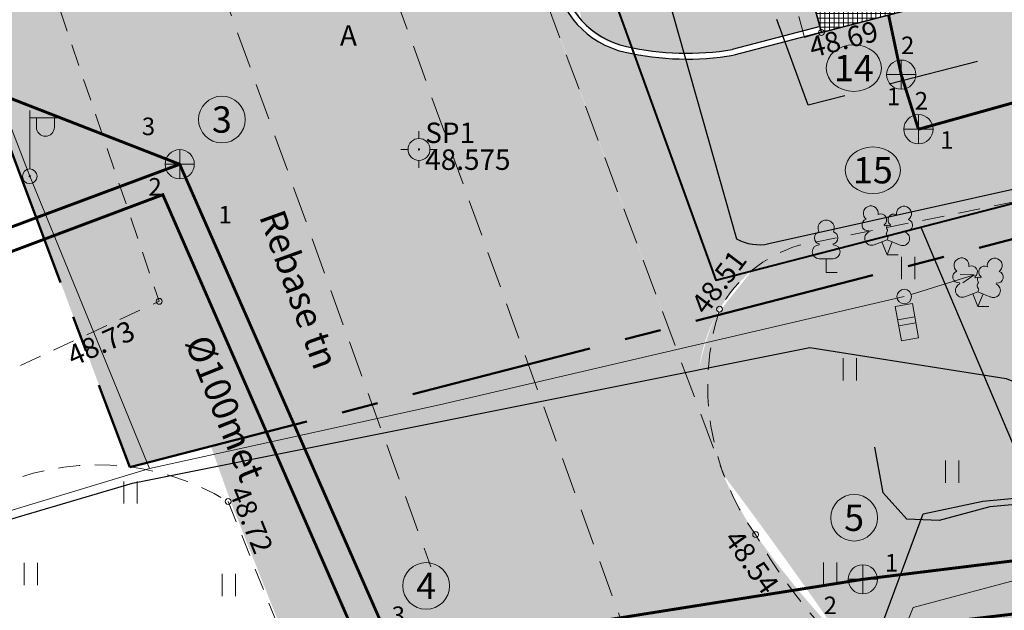
# Model space of a CAD drawing. Extents: x 551721 to 552141, y 6580219 to 6580525.
# Drawn here: x 551845 to 551878, y 6580314 to 6580334 of the extents above; entities that cross this region are included whole.
import ezdxf
from ezdxf.enums import TextEntityAlignment as Align

# ---------------------------------------------------------------- set-up
doc = ezdxf.new("R2010")
doc.units = 0
doc.header["$LTSCALE"] = 0.5
for name, pattern in [('ASFBET', [2.5, 1.5, -1]), ('CENTERX2', [4, 2.5, -0.5, 0.5, -0.5]), ('HIDDEN', [0.375, 0.25, -0.125]), ('HOONEKP', [0.02, 0.01, 0.01]), ('KATASTRIPIIR', [0.02, 0.01, 0.01])]:
    doc.linetypes.add(name, pattern=pattern)
doc.layers.get('0').update_dxf_attribs({"lineweight": 9})
for name, color, linetype, lineweight in [('0_ASFALT_uus', 7, 'Continuous', 15), ('0_BET.KIVIDEST-KATE', 251, 'Continuous', 15), ('0_EH.KEELU ALA', 195, 'Continuous', 30), ('0_HOONE', 7, 'Continuous', 30), ('0_HOONE FILL', 30, 'Continuous', 9), ('0_KRUNDI PIIR', 12, 'Continuous', 40), ('0_PLANEERITAVA ALA PIIR', 6, 'Continuous', 50), ('0_tee', 7, 'Continuous', 9), ('1_ALUSVORK', 1, 'Continuous', 9), ('1_HALJASTUS', 7, 'Continuous', 9), ('1_HOONE', 7, 'Continuous', 9), ('1_KAEVU_NR', 7, 'Continuous', 9), ('1_KKAEV', 7, 'Continuous', 9), ('1_korgus', 7, 'Continuous', 9), ('1_MPOHULIIN', 7, 'Continuous', 9), ('1_POST', 7, 'Continuous', 9), ('1_PUU', 7, 'Continuous', 9), ('1_TEE', 7, 'Continuous', 9), ('1_toru_nr', 7, 'Continuous', 9)]:
    doc.layers.add(name, color=color, linetype=linetype, lineweight=lineweight)
for name, color, linetype in [('0_ASFALT_vana', 251, 'Continuous'), ('0_MURU_uus', 104, 'Continuous'), ('0_äärekivi', 7, 'Continuous'), ('1_KPKAABEL', 1, 'Continuous'), ('1_KTRASS', 6, 'Continuous'), ('1_MPKAABEL', 1, 'Continuous'), ('1_PIIR', 32, 'Continuous'), ('1_VTRASS', 5, 'Continuous')]:
    doc.layers.add(name, color=color, linetype=linetype)
doc.styles.add('ITALIC', font='italic.shx')
doc.styles.add('romanc', font='romanc.shx')
doc.styles.add('romans', font='romans.shx')
doc.linetypes.add('-K-', pattern='A,10,-1.5,["K",romans,S=1.4,R=0,X=-0.7,Y=-0.7],-1.5,10,-3', length=26)
doc.linetypes.add('-V-', pattern='A,10,-1.5,["V",romans,S=1.4,R=0,X=-0.7,Y=-0.7],-1.5,10,-3', length=26)
doc.linetypes.add('KP_KBL', pattern='A,8,-2,[138,mkm.shx,S=1,R=0,X=0,Y=0],1,[138,mkm.shx,S=1,R=0,X=0,Y=0],4,[138,mkm.shx,S=1,R=180,X=0,Y=0],0.5,[138,mkm.shx,S=1,R=180,X=0,Y=0],-2', length=17.5)
doc.linetypes.add('MP_KBL', pattern='A,8,-2,[138,mkm.shx,S=1,R=0,X=0,Y=0],6,[138,mkm.shx,S=1,R=180,X=0,Y=0],-2', length=18)

# ---------------------------------------------------------------- blocks, each defined once
blk = doc.blocks.new('BEPOST')
at = {"color": 0}
blk.add_circle((0, 0), 0.5, dxfattribs=at)
at = {"color": 0, "linetype": 'Continuous'}
blk.add_circle((0, 0), 0.0467, dxfattribs=at)
blk = doc.blocks.new('VAPOST')
at = {"color": 0}
for p, q in [((0, 0.5), (0, 4.5)), ((0, 4), (2, 4)), ((0.453, 3.358), (0.453, 4)), ((1.679, 3.358), (1.679, 4))]:
    blk.add_line(p, q, dxfattribs=at)
blk.add_arc((1.066, 3.358), 0.613, 180, 0, dxfattribs=at)
blk = doc.blocks.new('KAKAEV')
at = {"color": 0}
for p, q in [((0, -1), (0, 1)), ((-1, 0), (1, 0))]:
    blk.add_line(p, q, dxfattribs=at)
blk.add_circle((0, 0), 1, dxfattribs=at)
blk = doc.blocks.new('SPYMAR')
at = {"color": 0, "linetype": 'Continuous'}
for p, q in [((0, 0.75), (0, 1.25)), ((-0.75, 0), (-1.25, 0)), ((0.75, 0), (1.25, 0)), ((0, -0.75), (0, -1.25))]:
    blk.add_line(p, q, dxfattribs=at)
for radius in [0.75, 0.044]:
    blk.add_circle((0, 0), radius, dxfattribs=at)
blk = doc.blocks.new('HEIN')
at = {"color": 0, "linetype": 'Continuous'}
for p, q in [((-0.455, 0.761), (-0.455, -0.761)), ((0.455, 0.761), (0.455, -0.761))]:
    blk.add_line(p, q, dxfattribs=at)
blk = doc.blocks.new('LEHTP1')
at = {"color": 0, "linetype": 'Continuous'}
for p, q in [((-0.48, 1.96), (-0.48, 1.9)), ((0.48, 1.96), (0.48, 1.9)), ((0.48, 0.95), (-0.48, 0.95)), ((0, 0), (0, 0.95)), ((0.76, 0), (0, 0))]:
    blk.add_line(p, q, dxfattribs=at)
for centre, radius, start, end in [((0, 3.04), 0.554, 332.5799, 207.4201), ((-0.38, 2.375), 0.425, 105.2441, 257.07903), ((0.38, 2.375), 0.425, 282.92097, 74.7559), ((-0.475, 1.425), 0.475, 90.00001, 270), ((0.475, 1.425), 0.475, 270, 89.99999)]:
    blk.add_arc(centre, radius, start, end, dxfattribs=at)
blk = doc.blocks.new('LEHTP2')
at = {"color": 0, "linetype": 'Continuous'}
for p, q in [((-0.17, 1.98), (-0.2, 2.05)), ((0.2, 1.97), (0.23, 2.05)), ((-1.23, 1.56), (-1.26, 1.64)), ((1.25, 1.54), (1.28, 1.62)), ((-0.88, 0.67), (0.01, 1.02)), ((0, 0), (-0.35, 0.88)), ((0, 0), (0.36, 0.88)), ((0.01, 1.02), (0.89, 0.66)), ((0.76, 0), (0, 0))]:
    blk.add_line(p, q, dxfattribs=at)
at = {"color": 0, "linetype": 'Continuous', "flags": 128}
blk.add_lwpolyline([(0.01, 2.01), (-0.03, 1.86), (-0.03, 1.82), (-0.01, 1.76), (0.03, 1.69), (0.04, 1.65), (0.01, 1.58), (-0.04, 1.48), (-0.05, 1.43), (-0.04, 1.4), (-0.02, 1.34), (0.05, 1.22), (0.06, 1.18), (0.05, 1.14), (0.02, 1.07), (0.01, 1.02)], dxfattribs=at)
at = {"color": 0, "linetype": 'Continuous'}
for centre, radius, start, end in [((-1.114, 2.828), 0.512, 111.50269, 232.51731), ((-1.114, 2.828), 0.512, 350.48556, 111.50017), ((-0.429, 2.384), 0.403, 305.13446, 116.70496), ((0.465, 2.377), 0.403, 62.41201, 233.98252), ((1.158, 2.811), 0.512, 67.6168, 188.63142), ((1.158, 2.811), 0.512, 306.59966, 67.61428), ((-1.312, 2.036), 0.403, 106.29791, 277.86841), ((1.344, 2.015), 0.403, 261.24856, 72.81907), ((-1.053, 1.117), 0.475, 111.50143, 291.50036), ((0.008, 1.535), 0.475, 66.76552, 111.50149), ((1.07, 1.101), 0.475, 247.61661, 67.61554)]:
    blk.add_arc(centre, radius, start, end, dxfattribs=at)
blk = doc.blocks.new('PUPOST')
at = {"color": 0}
blk.add_circle((0, 0), 0.5, dxfattribs=at)
blk = doc.blocks.new('MPSUUN')
at = {"color": 0, "linetype": 'Continuous'}
for p, q in [((0.5, 0), (5, 0)), ((5, 0), (4.097, -0.297)), ((5, 0), (4.098, 0.3))]:
    blk.add_line(p, q, dxfattribs=at)
blk = doc.blocks.new('ELKAPP')
at = {"color": 0}
for p, q in [((1.195, 0.597), (-1.195, 0.597)), ((-1.195, 0.597), (-1.195, -0.597)), ((-0.271, 0.597), (-0.271, -0.597)), ((0.163, 0.597), (0.163, -0.597)), ((1.195, -0.597), (1.195, 0.597)), ((-1.195, -0.597), (1.195, -0.597))]:
    blk.add_line(p, q, dxfattribs=at)

msp = doc.modelspace()

# ---------------------------------------------------------------- hatches: boundary and pattern name
at = {"layer": '0_ASFALT_uus'}
h = msp.add_hatch(dxfattribs=at)
h.set_pattern_fill('DOTS', color=256, scale=0.2, style=0)
edge = h.paths.add_edge_path()
edge.add_line((551894.635, 6580339.414), (551896.486, 6580332.322))
edge.add_line((551896.486, 6580332.322), (551869.637, 6580325.375))
edge.add_arc((551873.18, 6580321.333), 5.375, 131.2308, 213.4076)
edge.add_line((551868.693, 6580318.373), (551852.697, 6580361.193))
edge.add_arc((551855.699, 6580362.335), 3.213, 200.8301, 277.0718)
edge.add_line((551856.095, 6580359.147), (551861.668, 6580359.147))
edge.add_line((551861.668, 6580359.147), (551864.346, 6580349.273))
edge.add_line((551864.346, 6580349.273), (551860.697, 6580349.273))
edge.add_arc((551860.707, 6580348.023), 1.25, 90.4638, 263.5271)
edge.add_line((551860.566, 6580346.781), (551865.024, 6580346.773))
edge.add_line((551865.024, 6580346.773), (551867.735, 6580336.773))
edge.add_line((551867.735, 6580336.773), (551864.132, 6580336.773))
edge.add_arc((551864.142, 6580335.523), 1.25, 90.4638, 180)
edge.add_arc((551866.012, 6580335.923), 3.145, 187.312, 222.2075)
edge.add_arc((551866.005, 6580335.918), 3.137, 222.2321, 257.3392)
edge.add_arc((551867.428, 6580342.226), 9.603, 257.3002, 268.4489)
edge.add_arc((551867.43, 6580342.157), 9.534, 268.4287, 279.7044)
edge.add_line((551869.037, 6580332.759), (551894.635, 6580339.414))
at = {"layer": '0_ASFALT_vana'}
h = msp.add_hatch(dxfattribs=at)
h.set_pattern_fill('DOTS', color=256, scale=0.3, style=0)
h.set_pattern_definition([(0, (329.9155, 0), (0.238125, 0.47625), [0, -0.47625])])
edge = h.paths.add_edge_path()
edge.add_line((551860.314, 6580296.118), (551851.838, 6580317.452))
edge.add_line((551851.838, 6580317.452), (551849.354, 6580324.425))
edge.add_line((551849.354, 6580324.425), (551840.528, 6580351.018))
edge.add_line((551840.528, 6580351.018), (551835.314, 6580359.561))
edge.add_line((551835.314, 6580359.561), (551816.108, 6580409.336))
edge.add_line((551816.108, 6580409.336), (551823.275, 6580413.065))
edge.add_line((551823.275, 6580413.065), (551833.231, 6580416.143))
edge.add_line((551833.231, 6580416.143), (551835.183, 6580409.613))
edge.add_line((551835.183, 6580409.613), (551838.046, 6580401.712))
edge.add_line((551838.046, 6580401.712), (551841.883, 6580391.102))
edge.add_line((551841.883, 6580391.102), (551844.778, 6580383.096))
edge.add_line((551844.778, 6580383.096), (551852.703, 6580361.193))
edge.add_arc((551919.565, 6580383.187), 70.386, 198.20915, 200.62687)
edge.add_line((551853.69, 6580358.392), (551857.518, 6580348.214))
edge.add_arc((552191.867, 6580471.51), 356.359, 200.24216, 200.59981)
edge.add_line((551858.294, 6580346.13), (551861.922, 6580336.651))
edge.add_arc((551914.001, 6580352.868), 54.546, 197.2956, 199.3585)
edge.add_arc((551702.467, 6580272.606), 171.725, 20.24554, 21.22901, ccw=False)
edge.add_line((551863.583, 6580332.03), (551866.69, 6580323.727))
edge.add_arc((552054.07, 6580393.246), 199.861, 200.3552, 200.67523)
edge.add_arc((551833.529, 6580308.595), 36.389, 18.2562, 22.7742, ccw=False)
edge.add_arc((551881.285, 6580323.911), 13.767, 196.5272, 213.3327)
edge.add_arc((551896.613, 6580335.403), 32.909, 215.3848, 222.1858)
edge.add_line((551872.228, 6580313.303), (551875.017, 6580310.571))
edge.add_arc((551882.056, 6580318.665), 10.726, 228.9867, 259.0352)
edge.add_arc((551889.133, 6580362.037), 54.668, 260.3993, 273.0549)
edge.add_arc((552438.403, 6576886.091), 3464.705, 98.431423, 99.072963, ccw=False)
edge.add_line((551930.389, 6580313.349), (551954.194, 6580317.417))
edge.add_line((551954.194, 6580317.417), (551971.144, 6580320.178))
edge.add_line((551971.144, 6580320.178), (551970.937, 6580321.429))
edge.add_line((551970.937, 6580321.429), (552001.492, 6580326.419))
edge.add_line((552001.492, 6580326.419), (552002.149, 6580318.72))
edge.add_line((552002.149, 6580318.72), (551964.653, 6580312.829))
edge.add_line((551964.653, 6580312.829), (551958.324, 6580313.351))
edge.add_line((551958.324, 6580313.351), (551911.728, 6580305.812))
edge.add_arc((551874.522, 6580503.601), 201.258, 272.12022, 280.65327, ccw=False)
edge.add_arc((551885.245, 6580213.977), 88.565, 92.12022, 94.56085)
edge.add_arc((551871.16, 6580390.546), 88.565, 272.12022, 274.56085, ccw=False)
edge.add_arc((551874.674, 6580295.619), 6.427, 92.1202, 124.5031)
edge.add_arc((551873.865, 6580296.795), 4.999, 124.5031, 166.5209)
edge.add_line((551869.004, 6580297.961), (551860.314, 6580296.118))
at = {"layer": '0_BET.KIVIDEST-KATE'}
h = msp.add_hatch(dxfattribs=at)
h.set_pattern_fill('ANGLE', color=256, scale=0.12, style=0)
h.set_pattern_definition([(0, (0, 0), (0, 0.8382), [0.6096, -0.2286]), (90, (0, 0), (-0.8382, 5e-17), [0.6096, -0.2286])])
edge = h.paths.add_edge_path()
edge.add_line((551901.351, 6580407.144), (551903.285, 6580404.508))
edge.add_line((551903.285, 6580404.508), (551905.402, 6580396.369))
edge.add_line((551905.402, 6580396.369), (551899.992, 6580394.961))
edge.add_line((551899.992, 6580394.961), (551901.296, 6580389.948))
edge.add_line((551901.296, 6580389.948), (551891.618, 6580387.431))
edge.add_line((551891.618, 6580387.431), (551877.839, 6580383.847))
edge.add_line((551877.839, 6580383.847), (551873.628, 6580376.665))
edge.add_line((551873.628, 6580376.665), (551866.426, 6580364.703))
edge.add_arc((551874.588, 6580359.271), 9.805, 146.3532, 193.7639)
edge.add_line((551865.065, 6580356.938), (551866.328, 6580352.281))
edge.add_line((551866.328, 6580352.281), (551870.55, 6580349.953))
edge.add_line((551870.55, 6580349.953), (551868.505, 6580346.527))
edge.add_line((551868.505, 6580346.527), (551871.98, 6580333.729))
edge.add_line((551871.98, 6580333.729), (551868.961, 6580332.948))
edge.add_arc((551867.428, 6580342.206), 9.384, 257.2717, 279.3996, ccw=False)
edge.add_arc((551865.645, 6580335.301), 2.266, 216.7807, 262.7907, ccw=False)
edge.add_arc((551867.214, 6580336.474), 4.224, 192.5765, 216.7807, ccw=False)
edge.add_arc((551863.732, 6580335.697), 0.657, 120.6826, 192.5765, ccw=False)
edge.add_arc((551864.896, 6580333.735), 2.939, 105.0553, 120.6826, ccw=False)
edge.add_line((551864.133, 6580336.573), (551867.997, 6580336.573))
edge.add_line((551867.997, 6580336.573), (551865.177, 6580346.973))
edge.add_line((551865.177, 6580346.973), (551860.699, 6580346.973))
edge.add_arc((551860.707, 6580348.023), 1.05, 90.5523, 269.536, ccw=False)
edge.add_line((551860.697, 6580349.073), (551864.607, 6580349.073))
edge.add_line((551864.607, 6580349.073), (551861.821, 6580359.347))
edge.add_line((551861.821, 6580359.347), (551855.343, 6580359.347))
edge.add_arc((551855.688, 6580362.326), 2.999, 200.8042, 263.3901, ccw=False)
edge.add_line((551852.885, 6580361.261), (551847.289, 6580376.786))
edge.add_arc((551884.167, 6580283.691), 100.133, 108.81549, 111.61018, ccw=False)
edge.add_line((551851.872, 6580378.473), (551872.763, 6580386.165))
edge.add_line((551872.763, 6580386.165), (551901.351, 6580407.144))
edge = h.paths.add_edge_path(flags=16)
edge.add_line((551850.264, 6580374.686), (551853.574, 6580365.53))
edge.add_arc((551858.043, 6580367.079), 4.73, 199.121, 268.7572)
edge.add_arc((551921.256, 6580166.918), 205.433, 107.34924, 107.95101, ccw=False)
edge.add_arc((551799.035, 6580558.676), 204.948, 287.30442, 287.99583)
edge.add_line((551862.353, 6580363.755), (551872.099, 6580379.942))
edge.add_arc((551870.862, 6580380.716), 1.46, 327.9859, 466.3638)
edge.add_line((551870.45, 6580382.117), (551850.264, 6580374.686))
at = {"layer": '0_HOONE FILL'}
h = msp.add_hatch(dxfattribs=at)
h.set_pattern_fill('NET', color=256, scale=0.05, style=0)
h.paths.add_polyline_path([(551877.839, 6580383.847), (551873.484, 6580376.43), (551879.748, 6580352.345), (551870.55, 6580349.953), (551868.505, 6580346.528), (551872.033, 6580333.535), (551910.551, 6580343.553), (551908.635, 6580350.919), (551952.121, 6580362.23), (551944.191, 6580392.715), (551946.601, 6580393.342), (551941.136, 6580414.353), (551903.285, 6580404.508), (551905.402, 6580396.369), (551899.992, 6580394.961), (551901.296, 6580389.948)])
h.paths.add_polyline_path([(551910.551, 6580343.553), (551872.033, 6580333.535), (551868.505, 6580346.528), (551870.55, 6580349.953), (551905.746, 6580359.107), (551902.432, 6580371.853), (551920.776, 6580376.639), (551924.854, 6580360.955), (551907.217, 6580356.369)], flags=17)
edge = h.paths.add_edge_path(flags=16)
edge.add_arc((551921.507, 6580400.686), 2.5, 0, 360)
h = msp.add_hatch(dxfattribs=at)
h.set_pattern_fill('NET', color=31, scale=0.05, style=0)
h.paths.add_polyline_path([(551910.551, 6580343.553), (551872.033, 6580333.535), (551868.505, 6580346.528), (551870.55, 6580349.953), (551905.746, 6580359.107), (551902.432, 6580371.853), (551920.776, 6580376.639), (551924.854, 6580360.955), (551907.217, 6580356.369)])
edge = h.paths.add_edge_path(flags=16)
edge.add_arc((551888.25, 6580351.097), 2.5, 0, 360)
edge = h.paths.add_edge_path(flags=16)
edge.add_arc((551911.352, 6580366.878), 2.5, 0, 360)
at = {"layer": '0_MURU_uus'}
h = msp.add_hatch(dxfattribs=at)
h.set_pattern_fill('DOTS', color=256, scale=0.2, style=0)
edge = h.paths.add_edge_path()
edge.add_arc((551836.351, 6580348.288), 4.95, 33.0819, 99.9915, ccw=False)
edge.add_line((551840.499, 6580350.99), (551851.155, 6580319.369))
edge.add_line((551851.155, 6580319.369), (551848.375, 6580318.66))
edge.add_line((551848.375, 6580318.66), (551835.492, 6580353.164))
h = msp.add_hatch(dxfattribs=at)
h.set_pattern_fill('DOTS', color=256, scale=0.2, style=0)
edge = h.paths.add_edge_path()
edge.add_line((551895.518, 6580330.847), (551868.424, 6580323.837))
edge.add_line((551868.424, 6580323.837), (551869.679, 6580325.409))
edge.add_line((551869.679, 6580325.409), (551896.486, 6580332.322))
edge.add_line((551896.486, 6580332.322), (551899.19, 6580321.91))
edge.add_line((551899.19, 6580321.91), (551961.096, 6580331.732))
edge.add_line((551961.096, 6580331.732), (551961.296, 6580326.489))
edge.add_arc((551951.07, 6580327.512), 10.277, 297.1438, 354.2849, ccw=False)
edge.add_line((551955.759, 6580318.367), (551900.858, 6580310.334))
edge.add_line((551900.858, 6580310.334), (551895.518, 6580330.847))
h = msp.add_hatch(dxfattribs=at)
h.set_pattern_fill('DOTS', color=256, scale=0.2, style=0)
edge = h.paths.add_edge_path()
edge.add_line((551955.759, 6580318.367), (551954.194, 6580317.417))
edge.add_line((551954.194, 6580317.417), (551911.303, 6580310.465))
edge.add_line((551911.303, 6580310.465), (551897.832, 6580308.395))
edge.add_arc((551882.446, 6580452.542), 144.966, 270.46007, 276.09255, ccw=False)
edge.add_arc((551883.519, 6580318.939), 11.359, 252.0338, 270.4601, ccw=False)
edge.add_arc((551888.415, 6580334.036), 27.23, 244.3744, 252.0338, ccw=False)
edge.add_arc((551881.083, 6580318.751), 10.277, 214.5856, 244.3744, ccw=False)
edge.add_arc((551736.979, 6580219.394), 164.759, 34.58559, 36.92387)
edge.add_arc((551872.382, 6580321.145), 4.615, 169.4859, 216.9239, ccw=False)
edge.add_arc((551875.811, 6580320.509), 8.102, 155.7497, 169.4859, ccw=False)
edge.add_line((551868.424, 6580323.837), (551895.518, 6580330.847))
edge.add_line((551895.518, 6580330.847), (551900.858, 6580310.334))
edge.add_line((551900.858, 6580310.334), (551955.759, 6580318.367))
h.paths.add_polyline_path([(551896.221, 6580321.233), (551894.564, 6580327.594), (551885.269, 6580325.172), (551886.927, 6580318.804)], flags=16)
h = msp.add_hatch(dxfattribs=at)
h.set_pattern_fill('DOTS', color=256, scale=0.2, style=0)
edge = h.paths.add_edge_path()
edge.add_line((551955.759, 6580318.367), (551954.194, 6580317.417))
edge.add_line((551954.194, 6580317.417), (551911.303, 6580310.465))
edge.add_line((551911.303, 6580310.465), (551897.832, 6580308.395))
edge.add_arc((551882.446, 6580452.542), 144.966, 270.46007, 276.09255, ccw=False)
edge.add_arc((551883.519, 6580318.939), 11.359, 252.0338, 270.4601, ccw=False)
edge.add_arc((551888.415, 6580334.036), 27.23, 244.3744, 252.0338, ccw=False)
edge.add_arc((551881.083, 6580318.751), 10.277, 214.5856, 244.3744, ccw=False)
edge.add_arc((551736.979, 6580219.394), 164.759, 34.58559, 36.92387)
edge.add_arc((551872.382, 6580321.145), 4.615, 169.4859, 216.9239, ccw=False)
edge.add_arc((551875.811, 6580320.509), 8.102, 155.7497, 169.4859, ccw=False)
edge.add_line((551868.424, 6580323.837), (551895.518, 6580330.847))
edge.add_line((551895.518, 6580330.847), (551900.858, 6580310.334))
edge.add_line((551900.858, 6580310.334), (551955.759, 6580318.367))
h.paths.add_polyline_path([(551896.221, 6580321.233), (551894.564, 6580327.594), (551885.269, 6580325.172), (551886.927, 6580318.804)], flags=16)

# ---------------------------------------------------------------- linework, layer by layer
at = {"layer": '0_EH.KEELU ALA', "linetype": 'HIDDEN', "ltscale": 25}
msp.add_lwpolyline([(551871.574, 6580331.041), (551843.969, 6580407.388), (551879.869, 6580419.753), (551937.455, 6580432.014), (551958.403, 6580381.914), (551979.541, 6580339.681), (551902.887, 6580327.557), (551900.061, 6580338.411), (551871.574, 6580331.041)], dxfattribs=at)
msp.add_lwpolyline([(551871.574, 6580331.041), (551843.969, 6580407.388), (551879.869, 6580419.753), (551937.455, 6580432.014), (551958.403, 6580381.914), (551979.541, 6580339.681), (551902.887, 6580327.557), (551900.061, 6580338.411), (551871.574, 6580331.041)], dxfattribs=at)
at = {"layer": '0_HOONE'}
msp.add_lwpolyline([(551877.839, 6580383.847), (551873.484, 6580376.43), (551879.748, 6580352.345), (551870.55, 6580349.953), (551868.505, 6580346.528), (551872.033, 6580333.535), (551910.551, 6580343.553), (551908.635, 6580350.919), (551952.121, 6580362.23), (551944.191, 6580392.715), (551946.601, 6580393.342), (551941.136, 6580414.353), (551903.285, 6580404.508), (551905.402, 6580396.369), (551899.992, 6580394.961), (551901.296, 6580389.948), (551877.839, 6580383.847)], dxfattribs=at)
at = {"layer": '0_KRUNDI PIIR'}
msp.add_lwpolyline([(551899.19, 6580321.91), (551987.07, 6580335.81), (551962.95, 6580384), (551934.58, 6580451.85), (551874.51, 6580439.06), (551832.44, 6580424.57), (551868.42, 6580325.06), (551896.48, 6580332.32)], close=True, dxfattribs=at)
at = {"layer": '0_PLANEERITAVA ALA PIIR', "linetype": 'CENTERX2', "ltscale": 5}
msp.add_lwpolyline([(551805.207, 6580433.825), (551848.379, 6580318.65), (551895.518, 6580330.847), (551900.858, 6580310.334), (551993.137, 6580323.836), (551928.262, 6580467.18), (551858.548, 6580452.609), (551805.207, 6580433.825)], dxfattribs=at)
at = {"layer": '0_tee', "linetype": 'HIDDEN', "ltscale": 10}
for p, q in [((551822.104, 6580416.394), (551858.679, 6580315.238)), ((551833.85, 6580400.064), (551865.659, 6580312.09)), ((551853.451, 6580359.107), (551868.693, 6580318.373))]:
    msp.add_line(p, q, dxfattribs=at)
at = {"layer": '0_äärekivi'}
for p, q in [((551871.991, 6580333.732), (551868.985, 6580332.952)), ((551872.041, 6580333.538), (551869.037, 6580332.759))]:
    msp.add_line(p, q, dxfattribs=at)
for points in [[(551863.091, 6580335.554, 0.316327), (551865.361, 6580333.053, 0.097495), (551868.985, 6580332.952, 0.097318)], [(551862.892, 6580335.529, 0.316327), (551865.317, 6580332.858, 0.097599), (551869.029, 6580332.757, -3.99199)]]:
    msp.add_lwpolyline(points, format="xyb", dxfattribs=at)
at = {"layer": '1_HOONE', "linetype": 'HOONEKP', "lineweight": 30, "flags": 128}
msp.add_lwpolyline([(551910.551, 6580343.553), (551872.033, 6580333.535), (551868.505, 6580346.528), (551870.55, 6580349.953), (551905.746, 6580359.107), (551902.432, 6580371.853), (551902.432, 6580371.853), (551920.776, 6580376.639), (551924.854, 6580360.955), (551907.217, 6580356.369)], close=True, dxfattribs=at)
at = {"layer": '1_KAEVU_NR', "linetype": 'Continuous'}
for centre in [(551851.53, 6580330.553), (551873.15, 6580316.922), (551858.515, 6580314.59)]:
    msp.add_circle(centre, 0.8, dxfattribs=at)
for centre in [(551873.141, 6580332.315), (551873.791, 6580328.817)]:
    msp.add_ellipse(centre, major_axis=(0.945, 0), ratio=0.846561, dxfattribs=at)
at = {"layer": '1_korgus'}
for centre in [(551872.033, 6580333.535), (551849.386, 6580324.331), (551868.549, 6580324.06), (551851.742, 6580317.481), (551869.782, 6580316.346)]:
    msp.add_circle(centre, 0.1, dxfattribs=at)
at = {"layer": '1_KPKAABEL', "linetype": 'KP_KBL', "flags": 128}
for points in [[(551771.64, 6580391.544), (551795.17, 6580399.86), (551806.99, 6580404.15), (551809.69, 6580399.48), (551818.55, 6580377.69), (551827.75, 6580356.87), (551830.13, 6580351.5), (551835, 6580339.07), (551840.59, 6580322.91), (551842.42, 6580317.35), (551842.7, 6580316.41), (551848.47, 6580318.11), (551871.63, 6580322.745), (551878.35, 6580321.69), (551888.19, 6580317.62), (551889.95, 6580318.01), (551889.605, 6580319.504)], [(551874.466, 6580288.407), (551871.048, 6580296.681), (551870.74, 6580301.919), (551873.278, 6580311.033), (551875.514, 6580317.061), (551877.556, 6580317.489), (551882.045, 6580317.909), (551885.101, 6580318.148), (551888.106, 6580318.572), (551888.672, 6580319.26)], [(551888.418, 6580319.194), (551888.388, 6580318.795), (551887.989, 6580318.11), (551886.817, 6580317.87), (551884.261, 6580317.801), (551880.562, 6580317.546), (551877.796, 6580317.301), (551876.062, 6580316.827), (551874.951, 6580316.876), (551874.138, 6580317.779), (551873.862, 6580319.341)]]:
    msp.add_lwpolyline(points, dxfattribs=at)
at = {"layer": '1_KTRASS', "linetype": '-K-', "const_width": 0.1, "flags": 128}
for points in [[(551875.35, 6580330.22), (551886.18, 6580333.25), (551890.41, 6580334.46), (551901.25, 6580337.43), (551907.26, 6580338.703), (551912.042, 6580340.123)], [(551840.4, 6580332.8), (551850.087, 6580329.022), (551857.442, 6580312.273), (551873.447, 6580314.815), (551893.377, 6580317.268), (551912.38, 6580318.592), (551915.492, 6580319.484), (551939.222, 6580321.883), (551997.135, 6580333.906), (552020.403, 6580337.859)], [(551874.328, 6580334.132), (551874.76, 6580332.09), (551875.35, 6580330.22)], [(551832.47, 6580322.448), (551850.087, 6580329.022)]]:
    msp.add_lwpolyline(points, dxfattribs=at)
at = {"layer": '1_MPKAABEL', "linetype": 'MP_KBL', "lineweight": 0, "flags": 128}
for points in [[(551849.05, 6580318.61), (551844.961, 6580328.61), (551832.819, 6580360.095), (551820.41, 6580392.291), (551814.07, 6580410.18), (551816.765, 6580414.539)], [(551874.863, 6580324.494), (551858.971, 6580320.793), (551849.05, 6580318.61), (551841.49, 6580316.32), (551834.812, 6580313.82)], [(551871.69, 6580289.47), (551869.652, 6580294.317), (551869.42, 6580297.02), (551870.36, 6580301.92), (551875.17, 6580313.85), (551889.51, 6580317.68), (551889.032, 6580319.354)]]:
    msp.add_lwpolyline(points, dxfattribs=at)
at = {"layer": '1_MPKAABEL', "linetype": 'MP_KBL', "flags": 128}
msp.add_lwpolyline([(551902.108, 6580341.357), (551903.518, 6580335.083, -0.140733), (551902.758, 6580334.601), (551884.267, 6580329.419), (551870.234, 6580326.294, -0.184371), (551869.144, 6580326.454), (551866.579, 6580335.524), (551862.65, 6580348.27), (551855.72, 6580370.05), (551881.278, 6580373.167)], format="xyb", dxfattribs=at)
at = {"layer": '1_PIIR', "linetype": 'KATASTRIPIIR', "flags": 128}
for points in [[(551899.19, 6580321.91), (551987.07, 6580335.81), (551962.95, 6580384), (551934.58, 6580451.85), (551874.51, 6580439.06), (551832.44, 6580424.57), (551868.42, 6580325.06), (551896.48, 6580332.32)], [(551896.48, 6580332.32), (551875.43, 6580326.87), (551880.39, 6580315.17), (551900.43, 6580317.16), (551899.19, 6580321.91)]]:
    msp.add_lwpolyline(points, close=True, dxfattribs=at)
at = {"layer": '1_PIIR', "linetype": 'KATASTRIPIIR'}
msp.add_lwpolyline([(551896.48, 6580332.32), (551875.43, 6580326.87), (551880.39, 6580315.17), (551900.43, 6580317.16), (551899.19, 6580321.91)], close=True, dxfattribs=at)
at = {"layer": '1_TEE', "linetype": 'ASFBET', "flags": 128}
for points in [[(551957.227, 6580317.935), (551930.389, 6580313.349), (551911.204, 6580310.45, -0.018617), (551911.204, 6580310.45), (551897.832, 6580308.395, -0.018742), (551897.832, 6580308.395, -0.024498), (551883.61, 6580307.58, -0.114314), (551876.638, 6580309.485), (551874.927, 6580310.615, -0.108129), (551869.782, 6580316.346, -0.236467), (551868.549, 6580324.06, -0.193601), (551871.231, 6580326.239), (551880.063, 6580328.025), (551904.94, 6580334.63), (551910.862, 6580336.291), (551912.698, 6580335.897), (551915.418, 6580336.892), (551917.083, 6580335.398), (551922.077, 6580336.657), (551921.758, 6580341.773), (551923.416, 6580342.705), (551939.344, 6580347.9), (551939.035, 6580351.267), (551935.023, 6580362.898), (551927.133, 6580361.606), (551922.479, 6580376.856), (551920.998, 6580382.859), (551906.201, 6580379.155), (551903.418, 6580385.17), (551903.949, 6580387.608), (551913.242, 6580410.356), (551926.408, 6580439.172), (551932.104, 6580451.999, -0.08882), (551936.122, 6580456.456, -0.061933), (551940.275, 6580458.935), (551966.481, 6580462.445), (551972.762, 6580463.046)], [(551843.564, 6580317.884, -0.253695), (551851.742, 6580317.481, 2.701221)]]:
    msp.add_lwpolyline(points, format="xyb", dxfattribs=at)
for points in [[(551871.458, 6580333.36), (551867.028, 6580349.7), (551883.126, 6580353.8), (551905.052, 6580359.515), (551901.924, 6580371.368)], [(551840.581, 6580350.933), (551845.353, 6580336.183), (551849.386, 6580324.331), (551843.196, 6580321.465), (551840.049, 6580320.029)], [(551871.458, 6580333.36), (551872.033, 6580333.535)], [(551851.742, 6580317.481), (551860.277, 6580296.211), (551864.159, 6580286.628)]]:
    msp.add_lwpolyline(points, dxfattribs=at)
at = {"layer": '1_VTRASS', "linetype": '-V-', "const_width": 0.1, "flags": 128}
msp.add_lwpolyline([(551832.779, 6580321.69), (551849.51, 6580327.98), (551856.05, 6580312.99), (551857.08, 6580311.07), (551912.872, 6580317.701), (551913.97, 6580311.77), (551970.79, 6580320.27), (551994.812, 6580322.842), (552010.4, 6580324.8), (552026.157, 6580326.761)], dxfattribs=at)

# ---------------------------------------------------------------- block references
at = {"layer": '1_ALUSVORK', "xscale": 0.5, "yscale": 0.5, "zscale": 0.5}
msp.add_blockref('SPYMAR', (551858.27, 6580329.53), dxfattribs=at)
at = {"layer": '1_HALJASTUS', "xscale": 0.5, "yscale": 0.5, "zscale": 0.5}
for p in [(551874.994, 6580325.469), (551873, 6580322), (551876.5, 6580318.5), (551848.408, 6580317.788), (551845, 6580315), (551872.331, 6580315.007), (551851.772, 6580314.619)]:
    msp.add_blockref('HEIN', p, dxfattribs=at)
at = {"layer": '1_KKAEV', "xscale": 0.5, "yscale": 0.5, "zscale": 0.5}
for p in [(551874.76, 6580332.09), (551875.35, 6580330.22), (551850.087, 6580329.022), (551873.447, 6580314.815)]:
    msp.add_blockref('KAKAEV', p, dxfattribs=at)
at = {"layer": '1_MPOHULIIN', "xscale": 0.5, "yscale": 0.5, "zscale": 0.5, "rotation": 17.27828439911211}
msp.add_blockref('MPSUUN', (551874.863, 6580324.494), dxfattribs=at)
at = {"layer": '1_POST', "xscale": 0.5, "yscale": 0.5, "zscale": 0.5}
for name, p in [('VAPOST', (551844.961, 6580328.61)), ('BEPOST', (551844.961, 6580328.61)), ('PUPOST', (551874.863, 6580324.494))]:
    msp.add_blockref(name, p, dxfattribs=at)
at = {"layer": '1_POST', "xscale": 0.5, "yscale": 0.5, "zscale": 0.5, "rotation": 280.0446513591663}
msp.add_blockref('ELKAPP', (551874.957, 6580323.619), dxfattribs=at)
at = {"layer": '1_PUU', "xscale": 0.5, "yscale": 0.5, "zscale": 0.5}
for name, p in [('LEHTP2', (551874.276, 6580325.927)), ('LEHTP1', (551872.194, 6580325.315)), ('LEHTP2', (551877.38, 6580324.148))]:
    msp.add_blockref(name, p, dxfattribs=at)

# ---------------------------------------------------------------- texts
at = {"layer": '1_ALUSVORK', "style": 'romanc'}
msp.add_text(' SP1', height=0.7, dxfattribs=at).set_placement((551858.27, 6580329.53), align=Align.BOTTOM_LEFT)
msp.add_text(' 48.575', height=0.7, dxfattribs=at).set_placement((551858.27, 6580329.53), align=Align.TOP_LEFT)
at = {"layer": '1_KAEVU_NR', "style": 'romans'}
for s, p in [('14', (551873.141, 6580332.315)), ('3', (551851.53, 6580330.553)), ('15', (551873.791, 6580328.817)), ('5', (551873.15, 6580316.922)), ('4', (551858.515, 6580314.59))]:
    msp.add_text(s, height=0.9, dxfattribs=at).set_placement(p, align=Align.MIDDLE_CENTER)
at = {"layer": '1_korgus', "style": 'ITALIC'}
for s, rotation, p in [(' 48.69', 14.6396, (551871.34, 6580333.289)), (' 48.51', 53.0281, (551867.398, 6580324.078)), (' 48.73', 23.8997, (551845.966, 6580322.649)), (' 48.72', 292.2459, (551852.322, 6580318.293)), (' 48.54', 305.3362, (551869.117, 6580316.765))]:
    msp.add_text(s, height=0.7, rotation=rotation, dxfattribs=at).set_placement(p, align=Align.TOP_LEFT)
at = {"layer": '1_TEE', "style": 'romans'}
msp.add_text('A', height=0.7, dxfattribs=at).set_placement((551855.857, 6580333.433), align=Align.MIDDLE_CENTER)
msp.add_text('Rebase tn', height=0.9, rotation=289.7405, dxfattribs=at).set_placement((551854.171, 6580324.736), align=Align.MIDDLE_CENTER)
at = {"layer": '1_toru_nr', "style": 'romans'}
for s, p in [('2', (551874.981, 6580333.091)), ('1', (551874.496, 6580331.34)), ('2', (551875.451, 6580331.196)), ('3', (551849.019, 6580330.319)), ('1', (551876.319, 6580329.854)), ('2', (551849.245, 6580328.25)), ('1', (551851.639, 6580327.296)), ('1', (551874.43, 6580315.381)), ('2', (551872.336, 6580313.923)), ('3', (551857.563, 6580313.586))]:
    msp.add_text(s, height=0.6, dxfattribs=at).set_placement(p, align=Align.MIDDLE_CENTER)
at = {"layer": '1_VTRASS', "style": 'romans'}
msp.add_text('%%C100met', height=0.9, rotation=291.7159, dxfattribs=at).set_placement((551850.963, 6580320.4), align=Align.BOTTOM_CENTER)

doc.saveas('drawing.dxf')
